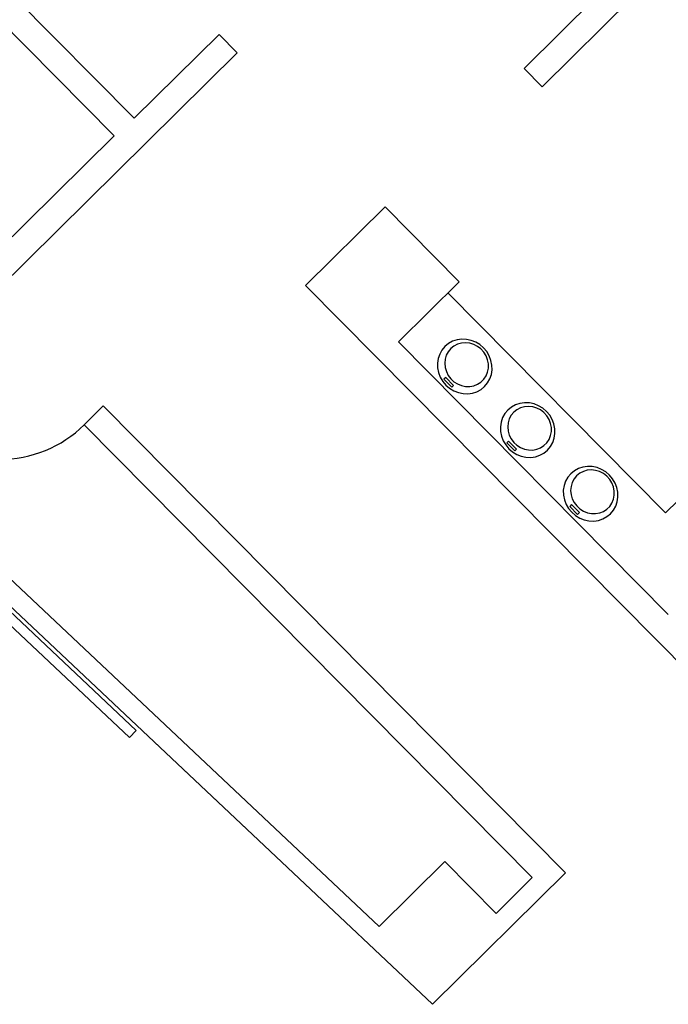
# Model space of a CAD drawing. Units: inches. Extents: x 0.6 to 35, y 0.4 to 26.6.
# Drawn here: x 21 to 21.3, y 15.3 to 15.8 of the extents above; entities that cross this region are included whole.
import ezdxf

# ---------------------------------------------------------------- set-up
doc = ezdxf.new("R2010")
doc.units = ezdxf.units.IN
doc.header["$MEASUREMENT"] = 0
doc.layers.add('G-AIRPORT', color=15, linetype='Continuous')

# ---------------------------------------------------------------- blocks, each defined once
blk = doc.blocks.new('KEYPLAN D-GATES LV2')
at = {"layer": 'G-AIRPORT'}
for p, q in [((21.04727, 15.78571), (20.60411, 16.2338)), ((21.21079, 15.33937), (20.36864, 16.13339)), ((21.05763, 15.79474), (20.78685, 16.06853)), ((21.05868, 15.48015), (20.54218, 15.96715)), ((21.05518, 15.47644), (20.53867, 15.96343)), ((21.39499, 15.93732), (21.26717, 15.81091)), ((21.31739, 15.87925), (21.25784, 15.82035)), ((21.60652, 15.86482), (21.33055, 15.59189)), ((21.1012, 15.83783), (21.05763, 15.79474)), ((21.11054, 15.82839), (21.1012, 15.83783)), ((20.98499, 15.70423), (21.11054, 15.82839)), ((21.26717, 15.81091), (21.25784, 15.82035)), ((20.96405, 15.70341), (21.04727, 15.78571)), ((21.14567, 15.7088), (21.18648, 15.74917)), ((21.18648, 15.74917), (21.22455, 15.71067)), ((21.36258, 15.48948), (21.14567, 15.7088)), ((21.19332, 15.67979), (21.22455, 15.71067)), ((21.21875, 15.70494), (21.33055, 15.59189)), ((21.22583, 15.68117), (21.22343, 15.68084)), ((21.22828, 15.68109), (21.22583, 15.68117)), ((21.2307, 15.68058), (21.22828, 15.68109)), ((21.33194, 15.53963), (21.19332, 15.67979)), ((21.21722, 15.67743), (21.2157, 15.67561)), ((21.21906, 15.67893), (21.21722, 15.67743)), ((21.22023, 15.67633), (21.21891, 15.67473)), ((21.22115, 15.68008), (21.21906, 15.67893)), ((21.22184, 15.67763), (21.22023, 15.67633)), ((21.22343, 15.68084), (21.22115, 15.68008)), ((21.22369, 15.67858), (21.22184, 15.67763)), ((21.22571, 15.67916), (21.22369, 15.67858)), ((21.22782, 15.67934), (21.22571, 15.67916)), ((21.22996, 15.67911), (21.22782, 15.67934)), ((21.23203, 15.67848), (21.22996, 15.67911)), ((21.23302, 15.67966), (21.2307, 15.68058)), ((21.23398, 15.67748), (21.23203, 15.67848)), ((21.23517, 15.67836), (21.23302, 15.67966)), ((21.23572, 15.67614), (21.23398, 15.67748)), ((21.23708, 15.67671), (21.23517, 15.67836)), ((21.23719, 15.67451), (21.23572, 15.67614)), ((21.2387, 15.67478), (21.23708, 15.67671)), ((21.21374, 15.67126), (21.21338, 15.66886)), ((21.21453, 15.67353), (21.21374, 15.67126)), ((21.2157, 15.67561), (21.21453, 15.67353)), ((21.21733, 15.67088), (21.21713, 15.66877)), ((21.21793, 15.67289), (21.21733, 15.67088)), ((21.21891, 15.67473), (21.21793, 15.67289)), ((21.23835, 15.67264), (21.23719, 15.67451)), ((21.23915, 15.67061), (21.23835, 15.67264)), ((21.23998, 15.67262), (21.2387, 15.67478)), ((21.24087, 15.67029), (21.23998, 15.67262)), ((21.21338, 15.66886), (21.21344, 15.66641)), ((21.21344, 15.66641), (21.21392, 15.66399)), ((21.21713, 15.66877), (21.21733, 15.66663)), ((21.21733, 15.66663), (21.21794, 15.66455)), ((21.23955, 15.6685), (21.23915, 15.67061)), ((21.23915, 15.66429), (21.23955, 15.66636)), ((21.23955, 15.66636), (21.23955, 15.6685)), ((21.24136, 15.66786), (21.24087, 15.67029)), ((21.24142, 15.66541), (21.24136, 15.66786)), ((21.21392, 15.66399), (21.21482, 15.66166)), ((21.21482, 15.66166), (21.2161, 15.65949)), ((21.21762, 15.66153), (21.21665, 15.66058)), ((21.22169, 15.65742), (21.21762, 15.66153)), ((21.21794, 15.66455), (21.21892, 15.66259)), ((21.21892, 15.66259), (21.22024, 15.66083)), ((21.22024, 15.66083), (21.22186, 15.65934)), ((21.23573, 15.65917), (21.23721, 15.66063)), ((21.23721, 15.66063), (21.23836, 15.66236)), ((21.23836, 15.66236), (21.23915, 15.66429)), ((21.2391, 15.65867), (21.24027, 15.66074)), ((21.24027, 15.66074), (21.24105, 15.66302)), ((21.24105, 15.66302), (21.24142, 15.66541)), ((21.2161, 15.65949), (21.21772, 15.65756)), ((21.21665, 15.66058), (21.22072, 15.65646)), ((21.21772, 15.65756), (21.21963, 15.65592)), ((21.21963, 15.65592), (21.22178, 15.65462)), ((21.22072, 15.65646), (21.22169, 15.65742)), ((21.22186, 15.65934), (21.22371, 15.65816)), ((21.22371, 15.65816), (21.22573, 15.65735)), ((21.22573, 15.65735), (21.22784, 15.65692)), ((21.22784, 15.65692), (21.22998, 15.65689)), ((21.22998, 15.65689), (21.23205, 15.65727)), ((21.23205, 15.65727), (21.23399, 15.65804)), ((21.23399, 15.65804), (21.23573, 15.65917)), ((21.23574, 15.65534), (21.23757, 15.65685)), ((21.23757, 15.65685), (21.2391, 15.65867)), ((21.22178, 15.65462), (21.2241, 15.6537)), ((21.2241, 15.6537), (21.22652, 15.65319)), ((21.22652, 15.65319), (21.22897, 15.6531)), ((21.22897, 15.6531), (21.23137, 15.65344)), ((21.23137, 15.65344), (21.23365, 15.65419)), ((21.23365, 15.65419), (21.23574, 15.65534)), ((21.03195, 15.63718), (21.04173, 15.64685)), ((21.27906, 15.40688), (21.04173, 15.64685)), ((21.25138, 15.64625), (21.24954, 15.64475)), ((21.25347, 15.6474), (21.25138, 15.64625)), ((21.25575, 15.64815), (21.25347, 15.6474)), ((21.25601, 15.6459), (21.25416, 15.64495)), ((21.25815, 15.64849), (21.25575, 15.64815)), ((21.25803, 15.64648), (21.25601, 15.6459)), ((21.26014, 15.64666), (21.25803, 15.64648)), ((21.2606, 15.64841), (21.25815, 15.64849)), ((21.26228, 15.64643), (21.26014, 15.64666)), ((21.26302, 15.64789), (21.2606, 15.64841)), ((21.26435, 15.6458), (21.26228, 15.64643)), ((21.26534, 15.64697), (21.26302, 15.64789)), ((21.2663, 15.6448), (21.26435, 15.6458)), ((21.26749, 15.64567), (21.26534, 15.64697)), ((21.2694, 15.64403), (21.26749, 15.64567)), ((21.24685, 15.64085), (21.24607, 15.63858)), ((21.24802, 15.64293), (21.24685, 15.64085)), ((21.24954, 15.64475), (21.24802, 15.64293)), ((21.25123, 15.64205), (21.25025, 15.64021)), ((21.25255, 15.64364), (21.25123, 15.64205)), ((21.25416, 15.64495), (21.25255, 15.64364)), ((21.26804, 15.64346), (21.2663, 15.6448)), ((21.26951, 15.64183), (21.26804, 15.64346)), ((21.27102, 15.6421), (21.2694, 15.64403)), ((21.27067, 15.63996), (21.26951, 15.64183)), ((21.2723, 15.63994), (21.27102, 15.6421)), ((21.26209, 15.40447), (21.03195, 15.63718)), ((21.24607, 15.63858), (21.2457, 15.63618)), ((21.2457, 15.63618), (21.24576, 15.63373)), ((21.24965, 15.6382), (21.24945, 15.63608)), ((21.24945, 15.63608), (21.24966, 15.63395)), ((21.25025, 15.64021), (21.24965, 15.6382)), ((21.27147, 15.63793), (21.27067, 15.63996)), ((21.27187, 15.63581), (21.27147, 15.63793)), ((21.27187, 15.63368), (21.27187, 15.63581)), ((21.27319, 15.63761), (21.2723, 15.63994)), ((21.27368, 15.63518), (21.27319, 15.63761)), ((21.24576, 15.63373), (21.24625, 15.63131)), ((21.24625, 15.63131), (21.24714, 15.62898)), ((21.24966, 15.63395), (21.25026, 15.63186)), ((21.25026, 15.63186), (21.25124, 15.62991)), ((21.27068, 15.62968), (21.27147, 15.63161)), ((21.27147, 15.63161), (21.27187, 15.63368)), ((21.27259, 15.62806), (21.27337, 15.63033)), ((21.27337, 15.63033), (21.27374, 15.63273)), ((21.27374, 15.63273), (21.27368, 15.63518)), ((21.24714, 15.62898), (21.24842, 15.62681)), ((21.24842, 15.62681), (21.25004, 15.62488)), ((21.24994, 15.62885), (21.24897, 15.6279)), ((21.24897, 15.6279), (21.25304, 15.62378)), ((21.25401, 15.62474), (21.24994, 15.62885)), ((21.25124, 15.62991), (21.25256, 15.62815)), ((21.25256, 15.62815), (21.25418, 15.62666)), ((21.25418, 15.62666), (21.25603, 15.62548)), ((21.25603, 15.62548), (21.25805, 15.62466)), ((21.26437, 15.62459), (21.26632, 15.62536)), ((21.26632, 15.62536), (21.26805, 15.62649)), ((21.26805, 15.62649), (21.26953, 15.62795)), ((21.26953, 15.62795), (21.27068, 15.62968)), ((21.26989, 15.62417), (21.27142, 15.62599)), ((21.27142, 15.62599), (21.27259, 15.62806)), ((21.18336, 15.37927), (20.92358, 15.6242)), ((21.25004, 15.62488), (21.25195, 15.62324)), ((21.25195, 15.62324), (21.2541, 15.62194)), ((21.25304, 15.62378), (21.25401, 15.62474)), ((21.2541, 15.62194), (21.25642, 15.62102)), ((21.25642, 15.62102), (21.25884, 15.62051)), ((21.25805, 15.62466), (21.26016, 15.62423)), ((21.25884, 15.62051), (21.26129, 15.62042)), ((21.26016, 15.62423), (21.2623, 15.62421)), ((21.26129, 15.62042), (21.26369, 15.62076)), ((21.2623, 15.62421), (21.26437, 15.62459)), ((21.26369, 15.62076), (21.26597, 15.62151)), ((21.26597, 15.62151), (21.26806, 15.62266)), ((21.26806, 15.62266), (21.26989, 15.62417)), ((21.28807, 15.61547), (21.28579, 15.61472)), ((21.29047, 15.61581), (21.28807, 15.61547)), ((21.29292, 15.61572), (21.29047, 15.61581)), ((21.29534, 15.61521), (21.29292, 15.61572)), ((21.29766, 15.61429), (21.29534, 15.61521)), ((21.28034, 15.61024), (21.27917, 15.60817)), ((21.28186, 15.61206), (21.28034, 15.61024)), ((21.2837, 15.61357), (21.28186, 15.61206)), ((21.28487, 15.61096), (21.28355, 15.60937)), ((21.28579, 15.61472), (21.2837, 15.61357)), ((21.28648, 15.61227), (21.28487, 15.61096)), ((21.28833, 15.61322), (21.28648, 15.61227)), ((21.29035, 15.6138), (21.28833, 15.61322)), ((21.29246, 15.61398), (21.29035, 15.6138)), ((21.2946, 15.61375), (21.29246, 15.61398)), ((21.29667, 15.61312), (21.2946, 15.61375)), ((21.29862, 15.61212), (21.29667, 15.61312)), ((21.29981, 15.61299), (21.29766, 15.61429)), ((21.30036, 15.61078), (21.29862, 15.61212)), ((21.30172, 15.61135), (21.29981, 15.61299)), ((21.30183, 15.60915), (21.30036, 15.61078)), ((21.30334, 15.60942), (21.30172, 15.61135)), ((21.27839, 15.6059), (21.27802, 15.6035)), ((21.27917, 15.60817), (21.27839, 15.6059)), ((21.28197, 15.60552), (21.28177, 15.6034)), ((21.28257, 15.60753), (21.28197, 15.60552)), ((21.28355, 15.60937), (21.28257, 15.60753)), ((21.30299, 15.60728), (21.30183, 15.60915)), ((21.30379, 15.60525), (21.30299, 15.60728)), ((21.30462, 15.60726), (21.30334, 15.60942)), ((21.30419, 15.60313), (21.30379, 15.60525)), ((21.30551, 15.60492), (21.30462, 15.60726)), ((21.27802, 15.6035), (21.27808, 15.60105)), ((21.27808, 15.60105), (21.27857, 15.59863)), ((21.28177, 15.6034), (21.28198, 15.60127)), ((21.28198, 15.60127), (21.28258, 15.59918)), ((21.30379, 15.59893), (21.3042, 15.601)), ((21.3042, 15.601), (21.30419, 15.60313)), ((21.306, 15.6025), (21.30551, 15.60492)), ((21.30569, 15.59765), (21.30606, 15.60005)), ((21.30606, 15.60005), (21.306, 15.6025)), ((21.27857, 15.59863), (21.27946, 15.5963)), ((21.27946, 15.5963), (21.28074, 15.59413)), ((21.28226, 15.59617), (21.28129, 15.59521)), ((21.28129, 15.59521), (21.28536, 15.5911)), ((21.28633, 15.59206), (21.28226, 15.59617)), ((21.28258, 15.59918), (21.28356, 15.59723)), ((21.28356, 15.59723), (21.28488, 15.59547)), ((21.28488, 15.59547), (21.2865, 15.59398)), ((21.30038, 15.59381), (21.30185, 15.59527)), ((21.30185, 15.59527), (21.303, 15.59699)), ((21.303, 15.59699), (21.30379, 15.59893)), ((21.30374, 15.59331), (21.30491, 15.59538)), ((21.30491, 15.59538), (21.30569, 15.59765)), ((21.28074, 15.59413), (21.28236, 15.5922)), ((21.28236, 15.5922), (21.28427, 15.59056)), ((21.28427, 15.59056), (21.28642, 15.58926)), ((21.28536, 15.5911), (21.28633, 15.59206)), ((21.2865, 15.59398), (21.28835, 15.5928)), ((21.28835, 15.5928), (21.29037, 15.59198)), ((21.29037, 15.59198), (21.29248, 15.59155)), ((21.29248, 15.59155), (21.29462, 15.59153)), ((21.29462, 15.59153), (21.29669, 15.59191)), ((21.29669, 15.59191), (21.29864, 15.59268)), ((21.29829, 15.58883), (21.30038, 15.58998)), ((21.29864, 15.59268), (21.30038, 15.59381)), ((21.30038, 15.58998), (21.30222, 15.59149)), ((21.30222, 15.59149), (21.30374, 15.59331)), ((21.28642, 15.58926), (21.28874, 15.58834)), ((21.28874, 15.58834), (21.29116, 15.58783)), ((21.29116, 15.58783), (21.29361, 15.58774)), ((21.29361, 15.58774), (21.29601, 15.58808)), ((21.29601, 15.58808), (21.29829, 15.58883)), ((21.05518, 15.47644), (21.05868, 15.48015)), ((21.21714, 15.41269), (21.18336, 15.37927)), ((21.24348, 15.38606), (21.21714, 15.41269)), ((21.21079, 15.33937), (21.27906, 15.40688)), ((21.24348, 15.38606), (21.26209, 15.40447))]:
    blk.add_line(p, q, dxfattribs=at)
blk.add_arc((20.98885, 15.68075), 0.06129, 224.6825, 314.6825, dxfattribs=at)

msp = doc.modelspace()

# ---------------------------------------------------------------- block references
msp.add_blockref('KEYPLAN D-GATES LV2', (0, 0))

doc.saveas('drawing.dxf')
